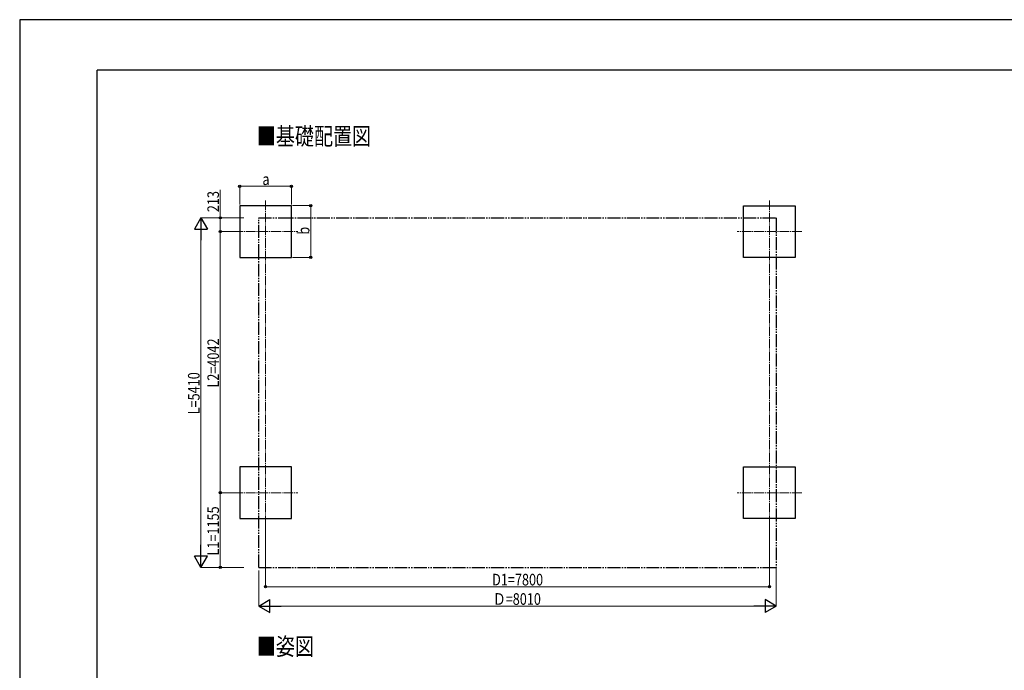
# Model space of a CAD drawing. Units: millimetres. Extents: x 0 to 33640, y 0 to 23760.
# Drawn here: x 0 to 15240, y 13691 to 23760 of the extents above; entities that cross this region are included whole.
import ezdxf

# ---------------------------------------------------------------- set-up
doc = ezdxf.new("R2010")
doc.units = ezdxf.units.MM
doc.linetypes.add('YCENTER_1', pattern=[13, 10, -1, 1, -1])
doc.linetypes.add('YDIVIDE_1', pattern=[15, 10, -1, 1, -1, 1, -1])
for name, color, linetype, lineweight in [('USER1', 3, 'Continuous', 13), ('YKK_12', 2, 'Continuous', 13), ('YKK_A1', 4, 'Continuous', 30), ('YKK_D', 6, 'Continuous', 13), ('YKK_ZWAK', 7, 'Continuous', 30)]:
    doc.layers.add(name, color=color, linetype=linetype, lineweight=lineweight)
doc.styles.add('text-b', font='extslim2.shx', dxfattribs={"width": 0.8, "bigfont": 'extfont2.shx'})

msp = doc.modelspace()

# ---------------------------------------------------------------- linework, layer by layer
at = {"layer": 'YKK_12', "linetype": 'YCENTER_1', "ltscale": 15}
for p, q in [((3805, 15939), (3805, 20964)), ((11605, 15939), (11605, 20964)), ((3305, 20481), (4305, 20481)), ((12105, 20481), (11105, 20481)), ((3305, 16439), (4305, 16439)), ((12105, 16439), (11105, 16439))]:
    msp.add_line(p, q, dxfattribs=at)
at = {"layer": 'YKK_A1'}
for p, q in [((4205, 20881), (3405, 20881)), ((3405, 20881), (3405, 20081)), ((4205, 20081), (4205, 20881)), ((11205, 20081), (11205, 20881)), ((11205, 20881), (12005, 20881)), ((12005, 20881), (12005, 20081)), ((3405, 20081), (4205, 20081)), ((12005, 20081), (11205, 20081)), ((4205, 16839), (3405, 16839)), ((3405, 16839), (3405, 16039)), ((4205, 16039), (4205, 16839)), ((11205, 16039), (11205, 16839)), ((11205, 16839), (12005, 16839)), ((12005, 16839), (12005, 16039)), ((3405, 16039), (4205, 16039)), ((12005, 16039), (11205, 16039))]:
    msp.add_line(p, q, dxfattribs=at)
at = {"layer": 'YKK_A1', "linetype": 'YDIVIDE_1', "ltscale": 20}
for p, q in [((3700, 15284), (3700, 20693)), ((3700, 20693), (11700, 20693)), ((11710, 20693), (11710, 15284)), ((3700, 15284), (11710, 15284))]:
    msp.add_line(p, q, dxfattribs=at)
at = {"layer": 'YKK_D'}
for p, q in [((3105, 20693), (3105, 21128)), ((3405, 20901), (3405, 21182)), ((4205, 21181), (3405, 21181)), ((4205, 20901), (4205, 21182)), ((4225, 20882), (4506, 20882)), ((4505, 20081), (4505, 20882)), ((3468, 20693), (2804, 20693)), ((3468, 20693), (3104, 20693)), ((3105, 20481), (3105, 20693)), ((2805, 15484), (2805, 20493)), ((3304, 20481), (3104, 20481)), ((3304, 20481), (3104, 20481)), ((3105, 16439), (3105, 20481)), ((4225, 20081), (4506, 20081)), ((3304, 16439), (3104, 16439)), ((3304, 16439), (3104, 16439)), ((3105, 16439), (3105, 15284)), ((3805, 15938), (3805, 14983)), ((11605, 15938), (11605, 14983)), ((3468, 15284), (2804, 15284)), ((3467, 15284), (3104, 15284)), ((11710, 15283), (11710, 14683)), ((3700, 15234), (3700, 14683)), ((3805, 14984), (11605, 14984)), ((11510, 14684), (3900, 14684))]:
    msp.add_line(p, q, dxfattribs=at)
at = {"layer": 'YKK_D', "lineweight": -2}
for p, q in [((2805, 20693), (2705, 20520)), ((2805, 20693), (2905, 20520)), ((2805, 20693), (2805, 20347)), ((2705, 20520), (2905, 20520)), ((2805, 15284), (2805, 15630)), ((2805, 15284), (2705, 15457)), ((2905, 15457), (2705, 15457)), ((2805, 15284), (2905, 15457)), ((3700, 14684), (3873, 14784)), ((3873, 14584), (3873, 14784)), ((11710, 14684), (11537, 14784)), ((11537, 14784), (11537, 14584)), ((3700, 14684), (3873, 14584)), ((3700, 14684), (4046, 14684)), ((11710, 14684), (11364, 14684)), ((11710, 14684), (11537, 14584))]:
    msp.add_line(p, q, dxfattribs=at)
at = {"layer": 'YKK_D', "linetype": 'ByBlock', "lineweight": -2}
for centre in [(3405, 21181), (4205, 21181), (4505, 20882), (3105, 20693), (3105, 20481), (3105, 20481), (4505, 20081), (3105, 16439), (3105, 16439), (3105, 15284), (3805, 14984), (11605, 14984)]:
    msp.add_circle(centre, 17, dxfattribs=at)
at = {"layer": 'YKK_ZWAK'}
for p, q in [((33640, 23760), (0, 23760)), ((0, 23760), (0, 0)), ((32400, 22980), (1200, 22980)), ((1200, 1780), (1200, 22980))]:
    msp.add_line(p, q, dxfattribs=at)

# ---------------------------------------------------------------- texts
at = {"layer": 'USER1', "style": 'text-b', "width": 0.8}
for s, p in [('■基礎配置図', (3671, 21822)), ('■姿図', (3671, 13925))]:
    msp.add_text(s, height=270, dxfattribs=at).set_placement(p)
at = {"layer": 'YKK_D', "style": 'text-b', "width": 0.8}
for s, p in [('a', (3757, 21201)), ('D1=7800', (7312, 15004)), ('Ｄ=8010', (7326, 14704))]:
    msp.add_text(s, height=180, dxfattribs=at).set_placement(p)
for s, p in [('213', (3085, 20781)), ('b', (4485, 20433)), ('L2=4042', (3085, 18066)), ('L=5410', (2785, 17652)), ('L1=1155', (3085, 15467))]:
    msp.add_text(s, height=180, rotation=90, dxfattribs=at).set_placement(p)

doc.saveas('drawing.dxf')
